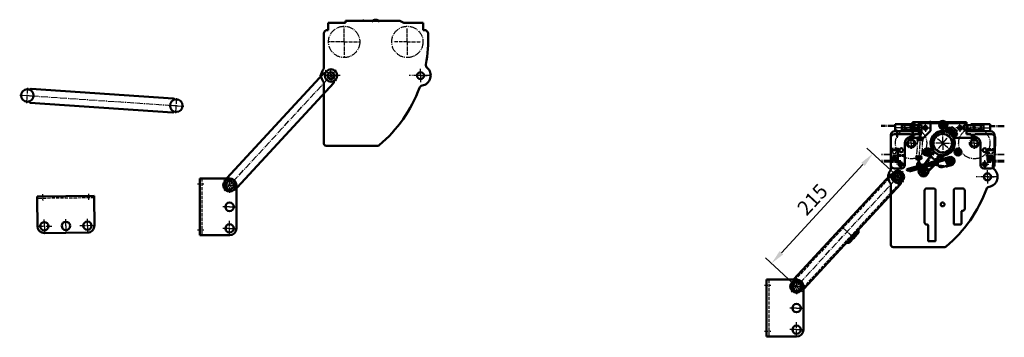
# Model space of a CAD drawing. Units: millimetres. Extents: x -5421 to 4134, y -2936 to 3858.
# Drawn here: x 334 to 1752, y 3401 to 3858 of the extents above; entities that cross this region are included whole.
import ezdxf

# ---------------------------------------------------------------- set-up
doc = ezdxf.new("R2010")
doc.units = ezdxf.units.MM
for name, pattern in [('AM_DIN_F_W050', [6.25, 4.75, -1.5]), ('AM_DIN_G_W050', [13.75, 9.75, -1.5, 1, -1.5]), ('AM_DIN_G_W050x2', [6.875, 4.75, -0.875, 0.375, -0.875])]:
    doc.linetypes.add(name, pattern=pattern)
for name, color, linetype, lineweight in [('Novopoort_Antrieb-AM_0', 7, 'Continuous', 50), ('Novopoort_Antrieb-AM_3', 6, 'AM_DIN_F_W050', 25), ('Novopoort_Antrieb-AM_7', 4, 'AM_DIN_G_W050', 25), ('Novopoort_Konsole-AM_0', 7, 'Continuous', 50), ('Novopoort_Konsole-AM_3', 6, 'AM_DIN_F_W050', 25), ('Novopoort_Konsole-AM_7', 4, 'AM_DIN_G_W050', 25), ('Novopoort_Schubstange-AM_0', 7, 'Continuous', 50), ('Novopoort_Schubstange-AM_3', 6, 'AM_DIN_F_W050', 25), ('Novopoort_Schubstange-AM_5', 3, 'Continuous', 25), ('Novopoort_Schubstange-AM_7', 4, 'AM_DIN_G_W050', 25)]:
    doc.layers.add(name, color=color, linetype=linetype, lineweight=lineweight)
doc.styles.get("Standard").update_dxf_attribs({"font": 'ISOCP.SHX'})
doc.dimstyles.new('ISO-35', dxfattribs={"dimtxt": 3.5, "dimasz": 3.5, "dimexe": 2, "dimexo": 0, "dimgap": 1, "dimtad": 1, "dimdec": 4, "dimtxsty": 'STANDARD', "dimcen": -0.09, "dimclrd": 256, "dimclre": 256, "dimclrt": 2, "dimadec": 4, "dimazin": 2, "dimtfac": 1, "dimtdec": 4, "dimtmove": 0, "dimatfit": 0, "dimfxl": 1, "dimlwd": -1, "dimlwe": -1, "dimarcsym": 0})

# ---------------------------------------------------------------- blocks, each defined once
blk = doc.blocks.new('AntrKonsole')
at = {"layer": 'Novopoort_Konsole-AM_0'}
for p, q in [((-154, 1942.4), (-154, 2024.4)), ((-154, 2024.4), (-151, 2024.4)), ((-151, 2024.4), (-111, 2024.4)), ((-101, 1952.4), (-101, 2014.4)), ((-154, 1942.4), (-151, 1942.4)), ((-154, 1942.4), (-151, 1942.4)), ((-151, 1942.4), (-111, 1942.4))]:
    blk.add_line(p, q, dxfattribs=at)
for centre in [(-111, 2014.4), (-111, 1983.4), (-111, 1952.4)]:
    blk.add_circle(centre, 6, dxfattribs=at)
for centre, start, end in [((-111, 2014.4), 0, 90), ((-111, 1952.4), 270, 0)]:
    blk.add_arc(centre, 10, start, end, dxfattribs=at)
at = {"layer": 'Novopoort_Konsole-AM_3'}
blk.add_line((-151, 2024.4), (-151, 1942.4), dxfattribs=at)
at = {"layer": 'Novopoort_Konsole-AM_7', "linetype": 'AM_DIN_G_W050x2'}
for p, q in [((-157, 2016.4), (-148, 2016.4)), ((-157, 1950.4), (-148, 1950.4))]:
    blk.add_line(p, q, dxfattribs=at)
at = {"layer": 'Novopoort_Konsole-AM_7'}
for p, q in [((-111, 2014.4), (-122, 2014.4)), ((-111, 2025.4), (-111, 2003.4)), ((-111, 2014.4), (-100, 2014.4)), ((-111, 1983.4), (-122, 1983.4)), ((-111, 1983.4), (-100, 1983.4)), ((-111, 1941.4), (-111, 1963.4)), ((-111, 1952.4), (-122, 1952.4)), ((-111, 1952.4), (-100, 1952.4))]:
    blk.add_line(p, q, dxfattribs=at)
blk = doc.blocks.new('Schubstange')
at = {"layer": 'Novopoort_Schubstange-AM_0'}
for p, q in [((269.6, 458.3), (124.6, 313.4)), ((272.3, 459.1), (269.6, 458.3)), ((269.6, 458.3), (271.4, 456.6)), ((138.8, 299.2), (283.7, 444.2)), ((282, 446), (283.7, 444.2)), ((283.7, 444.2), (284.5, 446.9)), ((218.3, 378.8), (204.2, 364.6)), ((206.3, 362.5), (220.5, 376.7)), ((209.1, 369.5), (211.2, 367.4)), ((213.5, 373.9), (215.6, 371.8)), ((220.5, 376.7), (218.3, 378.8)), ((220.5, 376.7), (220.5, 380.9)), ((206.3, 362.5), (202.1, 362.5)), ((206.3, 362.5), (204.2, 364.6)), ((123.9, 310.7), (124.6, 313.4)), ((124.6, 313.4), (126.4, 311.6)), ((138.8, 299.2), (136.1, 298.5)), ((137, 301), (138.8, 299.2))]:
    blk.add_line(p, q, dxfattribs=at)
for centre, radius in [((280.2, 454.8), 9), ((280.2, 454.8), 6), ((128.2, 302.8), 9), ((128.2, 302.8), 6)]:
    blk.add_circle(centre, radius, dxfattribs=at)
at = {"layer": 'Novopoort_Schubstange-AM_3'}
for p, q in [((271, 456.9), (126.1, 312)), ((282.3, 445.6), (137.4, 300.7))]:
    blk.add_line(p, q, dxfattribs=at)
for centre in [(280.2, 454.8), (128.2, 302.8)]:
    blk.add_circle(centre, 7, dxfattribs=at)
at = {"layer": 'Novopoort_Schubstange-AM_7'}
for p, q in [((288, 447), (272.4, 462.6)), ((273.1, 447.7), (288, 462.6)), ((196.3, 386.7), (215.3, 367.7)), ((120.4, 295), (136, 310.6)), ((136, 295), (120.4, 310.6))]:
    blk.add_line(p, q, dxfattribs=at)
blk = doc.blocks.new('Schubstange1')
at = {"layer": 'Novopoort_Schubstange-AM_0'}
blk.add_blockref('Schubstange', (0, 0), dxfattribs=at)
blk = doc.blocks.new('*D6')
at = {"layer": 'Defpoints', "color": 0}
for p in [(1606.6, 3624.3), (1416.6, 3507.1), (1460.7, 3466.3)]:
    blk.add_point(p, dxfattribs=at)
at = {"layer": 'Novopoort_Schubstange-AM_5'}
for p, q in [((1606.6, 3624.3), (1553.7, 3673.1)), ((1548.3, 3649.5), (1430.9, 3522.5)), ((1460.7, 3466.3), (1407.8, 3515.2))]:
    blk.add_line(p, q, dxfattribs=at)
for points in [[(1545.7, 3651.9), (1550.9, 3647.2), (1562.5, 3665)], [(1428.3, 3524.9), (1433.5, 3520.1), (1416.6, 3507.1)]]:
    blk.add_solid(points, dxfattribs=at)
at = {"layer": 'Novopoort_Schubstange-AM_5', "color": 2, "insert": (1477.5, 3597.2), "char_height": 21, "attachment_point": 5, "rotation": 47.259}
blk.add_mtext('215', dxfattribs=at)

msp = doc.modelspace()

# ---------------------------------------------------------------- linework, layer by layer
at = {"layer": 'Novopoort_Antrieb-AM_0'}
for p, q in [((829.00363, 3856.19893), (803.26243, 3856.19893)), ((803.26243, 3856.19893), (803.33257, 3853.19893)), ((812.26243, 3856.19893), (881.26514, 3856.19893)), ((887.46514, 3853.19893), (881.26514, 3856.19893)), ((777.26243, 3842.89893), (778.26243, 3842.89893)), ((778.26243, 3842.89893), (778.26243, 3853.19893)), ((803.33257, 3853.19893), (778.26243, 3853.19893)), ((887.46514, 3853.19893), (915.26514, 3853.19893)), ((915.26514, 3842.89893), (915.26514, 3853.19893)), ((915.26514, 3842.89893), (917.07787, 3842.89893)), ((772.26243, 3815.72045), (772.26243, 3837.89893)), ((772.26379, 3789.06083), (772.26379, 3833.89893)), ((772.26243, 3794.4319), (772.26243, 3800.75969)), ((772.26379, 3679.39893), (772.26379, 3765.73702)), ((1622.33597, 3707.48502), (1594.53597, 3707.48502)), ((1594.53597, 3697.18502), (1594.53597, 3707.48502)), ((1608.03597, 3706.33502), (1604.03597, 3706.33502)), ((1604.03597, 3698.33502), (1604.03597, 3706.33502)), ((1608.03597, 3698.33502), (1608.03597, 3706.33502)), ((1632.41522, 3705.83502), (1608.03597, 3705.83502)), ((1619.53597, 3697.18502), (1619.53597, 3710.48502)), ((1645.27717, 3710.48502), (1619.53597, 3710.48502)), ((1622.33597, 3705.83502), (1622.33597, 3707.48502)), ((1622.53597, 3697.18502), (1622.53597, 3710.48502)), ((1627.11192, 3699.53345), (1627.11192, 3705.02179)), ((1628.53597, 3710.48502), (1697.53868, 3710.48502)), ((1628.53597, 3697.18502), (1628.53597, 3710.48502)), ((1628.53597, 3705.83502), (1628.53597, 3710.48502)), ((1628.53733, 3693.18502), (1628.53733, 3703.98502)), ((1632.41522, 3698.83502), (1632.41522, 3705.83502)), ((1657.46525, 3708.98502), (1633.53733, 3708.98502)), ((1645.27717, 3698.0271), (1645.27717, 3710.48502)), ((1660.53733, 3707.02839), (1663.03733, 3708.47177)), ((1660.53733, 3704.14164), (1660.53733, 3707.02839)), ((1663.03733, 3702.69827), (1660.53733, 3704.14164)), ((1663.03733, 3708.47177), (1665.53733, 3707.02839)), ((1665.53733, 3704.14164), (1663.03733, 3702.69827)), ((1665.53733, 3707.02839), (1665.53733, 3704.14164)), ((1667.26576, 3697.3367), (1672.12939, 3703.13295)), ((1667.77473, 3698.95449), (1670.86433, 3710.48502)), ((1692.53733, 3708.98502), (1668.6094, 3708.98502)), ((1681.58513, 3689.977), (1669.55824, 3700.06877)), ((1670.45589, 3696.70473), (1676.24098, 3703.59913)), ((1684.15629, 3693.04118), (1672.12939, 3703.13295)), ((1683.90142, 3697.17126), (1676.24098, 3703.59913)), ((1693.65944, 3705.83502), (1718.03868, 3705.83502)), ((1693.65944, 3698.83502), (1693.65944, 3705.83502)), ((1697.53733, 3693.18502), (1697.53733, 3703.98502)), ((1697.53868, 3705.83502), (1697.53868, 3710.48502)), ((1698.96274, 3699.53345), (1698.96274, 3705.02179)), ((1703.73868, 3707.48502), (1731.53868, 3707.48502)), ((1703.73868, 3705.83502), (1703.73868, 3707.48502)), ((1718.03868, 3698.33502), (1718.03868, 3706.33502)), ((1718.03868, 3706.33502), (1722.03868, 3706.33502)), ((1722.03868, 3698.33502), (1722.03868, 3706.33502)), ((1731.53868, 3697.18502), (1731.53868, 3707.48502)), ((1588.53597, 3670.00654), (1588.53597, 3692.18502)), ((1588.53733, 3643.34692), (1588.53733, 3688.18502)), ((1597.33597, 3698.18502), (1593.53597, 3698.18502)), ((1593.53597, 3698.18502), (1593.53597, 3697.18502)), ((1628.53597, 3697.18502), (1593.53597, 3697.18502)), ((1628.53597, 3697.18502), (1593.53597, 3697.18502)), ((1616.53733, 3693.18502), (1593.53733, 3693.18502)), ((1597.33597, 3698.18502), (1597.33597, 3697.18502)), ((1608.03597, 3698.33502), (1604.03597, 3698.33502)), ((1632.41522, 3698.83502), (1608.03597, 3698.83502)), ((1616.53733, 3691.18502), (1616.53733, 3693.18502)), ((1616.53733, 3691.18502), (1622.53733, 3691.18502)), ((1619.53597, 3698.18502), (1619.53597, 3697.18502)), ((1635.27717, 3688.0271), (1621.7738, 3688.0271)), ((1622.33597, 3697.18502), (1622.33597, 3698.83502)), ((1622.53597, 3698.18502), (1622.53597, 3697.18502)), ((1628.53733, 3693.18502), (1622.53733, 3693.18502)), ((1622.53733, 3691.18502), (1622.53733, 3693.18502)), ((1634.15708, 3686.87254), (1626.9209, 3686.52961)), ((1634.19495, 3686.07344), (1626.95877, 3685.7305)), ((1626.97181, 3687.33289), (1630.58307, 3686.69826)), ((1630.62255, 3688.6927), (1626.97915, 3688.12203)), ((1630.74634, 3687.90233), (1627.10294, 3687.33167)), ((1628.53597, 3697.18502), (1628.53597, 3698.83502)), ((1634.20132, 3686.87219), (1629.47866, 3687.70378)), ((1630.7154, 3695.1092), (1630.28524, 3688.32282)), ((1634.10011, 3685.27539), (1630.5331, 3685.90349)), ((1631.5138, 3695.05859), (1631.08364, 3688.27221)), ((1635.27717, 3688.0271), (1645.27717, 3698.0271)), ((1651.08024, 3686.35224), (1648.73791, 3688.31768)), ((1670.07287, 3697.02613), (1667.77473, 3698.95449)), ((1670.45589, 3696.70473), (1667.77473, 3698.95449)), ((1678.11633, 3690.27686), (1683.90142, 3697.17126)), ((1680.79749, 3688.0271), (1678.11633, 3690.27686)), ((1680.79749, 3688.0271), (1678.49936, 3689.95546)), ((1679.29265, 3687.24493), (1684.15629, 3693.04118)), ((1680.79749, 3688.0271), (1704.30085, 3688.0271)), ((1693.65944, 3698.83502), (1718.03868, 3698.83502)), ((1703.53733, 3693.18502), (1697.53733, 3693.18502)), ((1697.53868, 3697.18502), (1697.53868, 3698.83502)), ((1697.53868, 3697.18502), (1732.53868, 3697.18502)), ((1703.53733, 3691.18502), (1703.53733, 3693.18502)), ((1709.53733, 3691.18502), (1703.53733, 3691.18502)), ((1703.73868, 3697.18502), (1703.73868, 3698.83502)), ((1709.53733, 3691.18502), (1709.53733, 3693.18502)), ((1733.48509, 3693.18502), (1709.53733, 3693.18502)), ((1718.03868, 3698.33502), (1722.03868, 3698.33502)), ((1737.53868, 3648.71799), (1737.53868, 3692.18502)), ((775.26379, 3676.39893), (849.98594, 3676.39893)), ((1608.53597, 3648.71799), (1608.53597, 3680.08502)), ((1634.05587, 3685.27575), (1626.81968, 3684.93281)), ((1634.09374, 3684.47664), (1626.85755, 3684.13371)), ((1626.8706, 3685.73609), (1630.48186, 3685.10147)), ((1717.53868, 3648.71799), (1717.53868, 3680.08502)), ((1598.53597, 3670.00654), (1588.53597, 3670.00654)), ((1598.53597, 3669.90654), (1588.53597, 3669.90654)), ((1598.53597, 3659.29076), (1588.53597, 3659.29076)), ((1598.53597, 3658.4999), (1588.53597, 3658.4999)), ((1598.53597, 3655.04578), (1598.53597, 3670.00654)), ((1598.53597, 3655.14578), (1598.53597, 3669.90654)), ((1672.45359, 3660.06062), (1611.32847, 3642.8567)), ((1625.11802, 3658.08669), (1628.78051, 3658.26026)), ((1632.30391, 3657.63611), (1625.16894, 3658.88997)), ((1625.21924, 3659.68348), (1628.88172, 3659.85705)), ((1628.79044, 3657.04521), (1625.24826, 3658.07134)), ((1632.40513, 3659.2329), (1625.27015, 3660.48676)), ((1632.44238, 3658.42403), (1625.3074, 3659.67789)), ((1632.54359, 3660.02083), (1625.40862, 3661.27469)), ((1632.34784, 3657.63087), (1627.55798, 3657.40224)), ((1632.44905, 3659.22767), (1628.83129, 3659.05498)), ((1649.60117, 3667.64237), (1634.18486, 3646.24183)), ((1638.45368, 3668.77839), (1640.95368, 3670.22177)), ((1638.45368, 3665.89164), (1638.45368, 3668.77839)), ((1640.95368, 3664.44827), (1638.45368, 3665.89164)), ((1665.96079, 3663.44182), (1638.9044, 3635.79728)), ((1640.95368, 3670.22177), (1643.45368, 3668.77839)), ((1643.45368, 3665.89164), (1640.95368, 3664.44827)), ((1643.45368, 3668.77839), (1643.45368, 3665.89164)), ((1653.01464, 3655.0323), (1645.2255, 3661.56817)), ((1654.02284, 3656.98541), (1654.79307, 3657.90333)), ((1658.46991, 3659.5066), (1662.10929, 3659.5066)), ((1658.62329, 3659.68939), (1662.2882, 3659.68939)), ((1672.72451, 3659.09802), (1659.49353, 3655.3741)), ((1673.62799, 3667.43243), (1671.28566, 3669.39788)), ((1682.62098, 3668.77839), (1685.12098, 3670.22177)), ((1682.62098, 3665.89164), (1682.62098, 3668.77839)), ((1685.12098, 3664.44827), (1682.62098, 3665.89164)), ((1685.12098, 3670.22177), (1687.62098, 3668.77839)), ((1687.62098, 3665.89164), (1685.12098, 3664.44827)), ((1687.62098, 3668.77839), (1687.62098, 3665.89164)), ((1727.53868, 3669.90654), (1737.53868, 3669.90654)), ((1727.53868, 3655.14578), (1727.53868, 3669.90654)), ((1727.53868, 3659.29076), (1737.53868, 3659.29076)), ((1727.53868, 3658.4999), (1737.53868, 3658.4999)), ((1598.53597, 3655.14578), (1588.53597, 3655.14578)), ((1598.53597, 3655.04578), (1588.53597, 3655.04578)), ((1588.53597, 3648.71799), (1588.53597, 3655.04578)), ((1593.53597, 3643.71799), (1603.53597, 3643.71799)), ((1665.43011, 3655.4867), (1612.00582, 3640.45021)), ((1648.56148, 3648.86901), (1615.38129, 3639.53031)), ((1619.70662, 3642.61763), (1619.0293, 3645.02413)), ((1628.56784, 3656.2768), (1625.02566, 3657.30293)), ((1626.18824, 3649.11675), (1626.7301, 3647.19155)), ((1627.84978, 3649.89993), (1628.27994, 3656.68631)), ((1628.64818, 3649.84932), (1629.07834, 3656.6357)), ((1631.00124, 3650.47139), (1631.5431, 3648.54619)), ((1637.17076, 3641.47983), (1634.59462, 3643.64146)), ((1667.94486, 3646.74879), (1650.57524, 3649.01238)), ((1652.85306, 3653.77147), (1652.85306, 3650.04916)), ((1675.43379, 3649.47202), (1662.20281, 3645.7481)), ((1668.30355, 3652.65945), (1667.89716, 3654.10335)), ((1675.70472, 3648.50942), (1669.95863, 3646.89216)), ((1670.99533, 3656.0142), (1675.80833, 3657.36884)), ((1672.34997, 3651.2012), (1670.99533, 3656.0142)), ((1671.17117, 3655.20489), (1672.07787, 3651.98342)), ((1674.99902, 3657.193), (1671.77755, 3656.2863)), ((1677.16297, 3652.55584), (1672.34997, 3651.2012)), ((1676.38075, 3652.28374), (1673.15928, 3651.37704)), ((1675.80833, 3657.36884), (1677.16297, 3652.55584)), ((1676.08043, 3656.58662), (1676.98713, 3653.36515)), ((1732.53868, 3643.71799), (1722.53868, 3643.71799)), ((1727.53868, 3655.14578), (1737.53868, 3655.14578)), ((1612.00582, 3640.45021), (1611.3285, 3642.85671)), ((1615.38129, 3639.53031), (1614.89362, 3641.26299)), ((1615.86259, 3639.66577), (1615.37492, 3641.39845)), ((1616.82519, 3639.9367), (1616.33752, 3641.66938)), ((1617.30649, 3640.07217), (1616.81882, 3641.80485)), ((1630.86176, 3640.13454), (1630.22338, 3638.77715)), ((1631.71791, 3638.08025), (1630.22338, 3638.77715)), ((1632.73831, 3639.25949), (1630.86176, 3640.13454)), ((1632.56218, 3637.33793), (1632.81427, 3636.94001)), ((1632.73831, 3639.25949), (1633.50436, 3638.6167)), ((1632.88145, 3636.36803), (1633.27425, 3636.83614)), ((1634.69067, 3642.19019), (1635.75412, 3641.29786)), ((1588.53733, 3533.68502), (1588.53733, 3620.02311)), ((1649.92812, 3615.00421), (1639.92812, 3615.00421)), ((1691.91199, 3615.00421), (1681.91199, 3615.00421)), ((1636.92812, 3612.00421), (1636.92812, 3566.07779)), ((1652.92812, 3539.89454), (1652.92812, 3612.00421)), ((1678.91199, 3612.00421), (1678.91199, 3564.07779)), ((1694.91199, 3585.82097), (1694.91199, 3612.00421)), ((1689.91199, 3564.07779), (1689.91199, 3581.82097)), ((1690.91199, 3582.82097), (1691.91199, 3582.82097)), ((1639.92812, 3563.07779), (1640.92812, 3563.07779)), ((1641.92812, 3562.07779), (1641.92812, 3539.89454)), ((1679.91199, 3563.07779), (1688.91199, 3563.07779)), ((1591.53733, 3530.68502), (1666.25948, 3530.68502)), ((1642.92812, 3538.89454), (1651.92812, 3538.89454))]:
    msp.add_line(p, q, dxfattribs=at)
for centre, radius in [((782.26379, 3777.39893), 5), ((911.26514, 3777.4319), 5), ((1638.13733, 3702.28502), 2.75), ((1638.12856, 3702.33502), 1.35), ((1663.03733, 3705.58502), 5), ((1663.03733, 3705.48502), 3.1), ((1687.93733, 3702.28502), 2.75), ((1626.93983, 3686.13005), 0.4), ((1626.93983, 3686.13005), 0.4), ((1627.04105, 3687.72685), 0.4), ((1630.68444, 3688.29752), 0.4), ((1631.1146, 3695.0839), 0.4), ((1634.17602, 3686.47299), 0.4), ((1663.03733, 3680.08502), 17.5), ((1663.03733, 3680.08502), 13.5), ((1603.53733, 3670.08502), 2.75), ((1617.53733, 3680.08502), 5.1), ((1617.53733, 3680.08502), 5), ((1626.83862, 3684.53326), 0.4), ((1634.0748, 3684.87619), 0.4), ((1640.95368, 3667.33502), 5), ((1685.12098, 3667.33502), 5), ((1708.53733, 3680.08502), 5.1), ((1708.53733, 3680.08502), 5), ((1723.53733, 3670.08502), 2.75), ((1625.13696, 3657.68714), 0.4), ((1625.23817, 3659.28393), 0.4), ((1625.23817, 3659.28393), 0.4), ((1625.33939, 3660.88073), 0.4), ((1632.37314, 3658.03007), 0.4), ((1632.47436, 3659.62687), 0.4), ((1641.03733, 3667.38502), 3.1), ((1674.07915, 3654.28502), 5), ((1685.03733, 3667.38502), 3.1), ((1602.53733, 3649.68502), 2.75), ((1602.53597, 3649.71799), 1.35), ((1628.59474, 3649.79407), 1), ((1628.24898, 3649.87463), 0.4), ((1628.67914, 3656.66101), 0.4), ((1635.42009, 3639.29282), 7), ((1674.03733, 3654.28502), 3.05), ((1723.53733, 3649.68502), 2.75), ((1598.53733, 3631.68502), 5.1), ((1598.53597, 3631.71799), 5), ((1727.53733, 3631.68502), 5.1), ((1727.53868, 3631.71799), 5), ((1662.92006, 3592.00421), 2.75)]:
    msp.add_circle(centre, radius, dxfattribs=at)
for centre, radius, start, end in [((846.76379, 3851.19893), 6.58012, 32.13425, 147.865747), ((777.26243, 3837.89893), 5, 90, 180), ((917.07787, 3837.89893), 5, 2.50216989, 90), ((722.26379, 3829.38577), 200, 349.61149, 2.50216989), ((782.26379, 3777.39893), 14, 142.13635, 217.86365), ((767.26379, 3789.06083), 5, 322.13635, 0), ((911.26379, 3777.39893), 14.63123, 279.32034, 49.92048), ((923.90336, 3792.4198), 5, 169.61149, 229.92048), ((767.26379, 3765.73702), 5, 0, 37.86365), ((722.26379, 3829.38577), 200, 310.41624, 339.62933), ((914.44315, 3758.02686), 5, 99.320339, 159.629328), ((1633.53733, 3703.98502), 5, 90, 180), ((1663.03733, 3705.48502), 6.58012, 32.13425, 147.865747), ((1692.53733, 3703.98502), 5, 0, 90), ((1593.53597, 3692.18502), 5, 90, 180), ((1593.53733, 3688.18502), 5, 90, 180), ((1617.53733, 3680.08502), 9.00135, 61.92361, 180), ((1663.03733, 3680.08502), 17.5, 66.08976, 221.3135), ((1663.03733, 3680.08502), 16.5, 83.00668, 215.41323), ((1665.35065, 3698.94367), 2.5, 263.00668, 320), ((1663.03733, 3680.08502), 17.5, 277.23958, 33.91024), ((1681.20777, 3685.63796), 2.5, 140, 196.99332), ((1708.53733, 3680.08502), 9.00135, 0, 118.07639), ((1732.53868, 3692.18502), 5, 0, 90), ((1733.48509, 3688.18502), 5, 1.32619, 90), ((1538.53733, 3683.67186), 200, 349.61149, 1.32619), ((775.26379, 3679.39893), 3, 180, 270), ((849.98594, 3679.39893), 3, 270, 310.41624), ((1663.03733, 3680.08502), 16.5, 284.29128, 16.99332), ((1647.55244, 3669.0751), 2.5, 325.03382, 35.41323), ((1658.46991, 3654.5066), 5, 90, 140), ((1658.62329, 3654.68939), 5, 90, 140), ((1667.72751, 3661.67301), 2.5, 104.291285, 134.966178), ((1674.07915, 3654.28502), 6, 195.71948, 105.71948), ((1583.53733, 3643.34692), 5, 322.13635, 0), ((1593.53597, 3648.71799), 5, 180, 270), ((1603.53597, 3648.71799), 5, 270, 0), ((1628.59474, 3649.79407), 2.5, 15.71948, 195.71948), ((1636.61903, 3644.48833), 3, 144.23214, 230), ((1635.8802, 3645.17355), 2, 144.23214, 230), ((1649.91611, 3644.05601), 5, 82.424917, 105.71948), ((1657.85306, 3653.77147), 5, 140, 180), ((1660.84817, 3650.5611), 5, 105.71948, 285.71948), ((1665.97196, 3653.5615), 2, 15.71948, 105.71948), ((1668.60399, 3651.70516), 5, 262.42492, 285.71948), ((1674.07915, 3654.28502), 3.05, 138.99252, 162.44644), ((1674.07915, 3654.28502), 3.05, 228.99252, 252.44644), ((1674.07915, 3654.28502), 3.05, 48.992523, 72.446437), ((1674.07915, 3654.28502), 3.05, 318.99252, 342.44644), ((1722.53868, 3648.71799), 5, 180, 270), ((1732.53868, 3648.71799), 5, 270, 0), ((1740.1769, 3646.70589), 5, 169.61149, 229.92048), ((1598.53733, 3631.68502), 14, 142.13635, 217.86365), ((1630.87267, 3636.26763), 2, 32.35422, 65), ((1633.6475, 3635.72524), 1, 140, 244.47751), ((1632.43516, 3636.61401), 0.5, 320, 40.69249), ((1635.37096, 3639.3349), 5, 244.47751, 314.96618), ((1633.65727, 3636.51475), 0.5, 58.71474, 140), ((1635.37096, 3639.3349), 2, 201.04498, 78.95502), ((1635.37096, 3639.3349), 2.8, 238.71474, 320), ((1635.37096, 3639.3349), 2.8, 320, 50), ((1727.53733, 3631.68502), 14.63123, 279.32034, 49.92048), ((1583.53733, 3620.02311), 5, 0, 37.86365), ((1639.92812, 3612.00421), 3, 90, 180), ((1649.92812, 3612.00421), 3, 0, 90), ((1681.91199, 3612.00421), 3, 90, 180), ((1691.91199, 3612.00421), 3, 0, 90), ((1730.71669, 3612.31295), 5, 99.320339, 159.629328), ((1538.53733, 3683.67186), 200, 310.41624, 339.62933), ((1690.91199, 3581.82097), 1, 90, 180), ((1691.91199, 3585.82097), 3, 270, 0), ((1639.92812, 3566.07779), 3, 180, 270), ((1640.92812, 3562.07779), 1, 0, 90), ((1679.91199, 3564.07779), 1, 180, 270), ((1688.91199, 3564.07779), 1, 270, 0), ((1591.53733, 3533.68502), 3, 180, 270), ((1642.92812, 3539.89454), 1, 180, 270), ((1651.92812, 3539.89454), 1, 270, 0), ((1666.25948, 3533.68502), 3, 270, 310.41624)]:
    msp.add_arc(centre, radius, start, end, dxfattribs=at)
for p in [(829.00363, 3856.19893), (1645.27717, 3710.48502), (1631.0893, 3694.6847), (1663.03733, 3680.08502), (1663.03733, 3680.08502), (1663.03733, 3680.08502), (1674.07915, 3654.28502)]:
    msp.add_point(p, dxfattribs=at)
at = {"layer": 'Novopoort_Antrieb-AM_3'}
for p, q in [((1608.03597, 3705.83502), (1604.03597, 3705.83502)), ((1616.03597, 3700.38502), (1616.03597, 3704.28502)), ((1619.03597, 3704.28502), (1616.03597, 3704.28502)), ((1619.03597, 3700.38502), (1616.03597, 3700.38502)), ((1619.03597, 3700.38502), (1619.03597, 3704.28502)), ((1622.33597, 3698.83502), (1622.33597, 3705.83502)), ((1633.57915, 3695.68502), (1633.57915, 3710.48502)), ((1669.36412, 3696.72598), (1673.66148, 3701.84737)), ((1703.73868, 3698.83502), (1703.73868, 3705.83502)), ((1707.03868, 3704.28502), (1710.03868, 3704.28502)), ((1707.03868, 3700.38502), (1707.03868, 3704.28502)), ((1707.03868, 3700.38502), (1710.03868, 3700.38502)), ((1710.03868, 3700.38502), (1710.03868, 3704.28502)), ((1718.03868, 3705.83502), (1722.03868, 3705.83502)), ((1631.07915, 3693.18502), (1588.63699, 3693.18502)), ((1594.33597, 3698.18502), (1594.33597, 3697.18502)), ((1596.48597, 3697.18502), (1596.48597, 3689.18502)), ((1596.48597, 3689.18502), (1597.33597, 3688.69427)), ((1598.18597, 3689.18502), (1596.48597, 3689.18502)), ((1598.18597, 3689.18502), (1597.33597, 3688.69427)), ((1598.18597, 3697.18502), (1598.18597, 3689.18502)), ((1608.03597, 3698.83502), (1604.03597, 3698.83502)), ((1618.68597, 3697.18502), (1618.68597, 3693.18502)), ((1620.38597, 3697.18502), (1620.38597, 3693.18502)), ((1648.20348, 3687.31046), (1650.90055, 3685.99675)), ((1653.34578, 3693.43882), (1655.10788, 3691.01085)), ((1673.44636, 3694.04575), (1677.37679, 3698.72985)), ((1674.97845, 3692.76017), (1678.90888, 3697.44428)), ((1678.32684, 3689.20537), (1682.6242, 3694.32676)), ((1697.53868, 3693.18502), (1697.53868, 3697.18502)), ((1697.53868, 3693.18502), (1737.43766, 3693.18502)), ((1718.03868, 3698.83502), (1722.03868, 3698.83502)), ((1598.53597, 3672.50654), (1588.53597, 3672.50654)), ((1598.53597, 3672.40654), (1588.53597, 3672.40654)), ((1598.53597, 3669.90654), (1598.53597, 3672.40654)), ((1677.87117, 3672.85957), (1675.17411, 3674.17329)), ((1727.53868, 3669.90654), (1727.53868, 3672.40654)), ((1727.53868, 3672.40654), (1737.53868, 3672.40654)), ((1591.53597, 3667.02616), (1588.53597, 3667.02616)), ((1591.53597, 3658.02616), (1588.53597, 3658.02616)), ((1591.53597, 3658.02616), (1591.53597, 3667.02616)), ((1595.53597, 3664.77616), (1591.53597, 3664.77616)), ((1595.53597, 3660.27616), (1591.53597, 3660.27616)), ((1595.53597, 3658.02616), (1595.53597, 3667.02616)), ((1598.53597, 3667.02616), (1595.53597, 3667.02616)), ((1598.53597, 3658.02616), (1595.53597, 3658.02616)), ((1598.53597, 3663.62616), (1608.53597, 3663.62616)), ((1598.53597, 3661.42616), (1608.53597, 3661.42616)), ((1651.4932, 3666.84713), (1636.15162, 3645.55034)), ((1661.75142, 3662.00028), (1640.78367, 3640.57674)), ((1658.33683, 3661.348), (1661.11301, 3661.348)), ((1672.72887, 3666.73122), (1670.96677, 3669.15918)), ((1727.53868, 3667.02616), (1730.53868, 3667.02616)), ((1727.53868, 3658.02616), (1730.53868, 3658.02616)), ((1730.53868, 3658.02616), (1730.53868, 3667.02616)), ((1730.53868, 3664.77616), (1734.53868, 3664.77616)), ((1730.53868, 3660.27616), (1734.53868, 3660.27616)), ((1734.53868, 3667.02616), (1737.53868, 3667.02616)), ((1734.53868, 3658.02616), (1734.53868, 3667.02616)), ((1734.53868, 3658.02616), (1737.53868, 3658.02616)), ((1598.53597, 3652.64578), (1588.53597, 3652.64578)), ((1598.53597, 3652.54578), (1588.53597, 3652.54578)), ((1598.53597, 3655.14578), (1598.53597, 3652.64578)), ((1627.54413, 3642.95359), (1627.05646, 3644.68627)), ((1627.9565, 3643.06965), (1627.46883, 3644.80233)), ((1638.45634, 3643.01192), (1636.23593, 3644.87506)), ((1641.7018, 3646.93833), (1641.21413, 3648.67101)), ((1651.33683, 3654.348), (1651.33683, 3651.3593)), ((1727.53868, 3655.14578), (1727.53868, 3652.64578)), ((1727.53868, 3652.64578), (1737.53868, 3652.64578))]:
    msp.add_line(p, q, dxfattribs=at)
for centre, radius in [((1687.94609, 3702.33502), 1.35), ((1631.07915, 3695.68502), 1), ((1723.53868, 3649.71799), 1.35)]:
    msp.add_circle(centre, radius, dxfattribs=at)
for centre, radius, start, end in [((1631.07915, 3695.68502), 2.5, 270, 0), ((1670.13017, 3696.08319), 1, 140, 246.08976), ((1663.03733, 3680.08502), 16.5, 56.56243, 66.08976), ((1672.68032, 3694.68854), 1, 236.56243, 320), ((1675.7445, 3692.11739), 1, 140, 223.43757), ((1663.03733, 3680.08502), 16.5, 33.91024, 43.43757), ((1677.5608, 3689.84816), 1, 213.91024, 320), ((1598.53597, 3670.00654), 2.5, 270, 90), ((1598.53597, 3655.04578), 2.5, 270, 90), ((1658.33683, 3654.348), 7, 90, 180), ((1652.3046, 3666.26263), 1, 52.17158, 144.23214), ((1663.03733, 3680.08502), 16.5, 232.17158, 263.43567), ((1661.03675, 3662.69975), 1, 315.61603, 83.435675), ((1636.55732, 3645.25808), 0.5, 144.23214, 230), ((1635.37096, 3639.3349), 4.8, 17.47539, 50), ((1640.42634, 3640.92647), 0.5, 197.47539, 315.61603)]:
    msp.add_arc(centre, radius, start, end, dxfattribs=at)
at = {"layer": 'Novopoort_Antrieb-AM_7'}
for p, q in [((782.26379, 3777.39893), (782.26379, 3788.39893)), ((911.26514, 3777.4319), (911.26514, 3788.4319)), ((795.53949, 3777.39893), (765.92303, 3777.39893)), ((782.26379, 3777.39893), (793.26379, 3777.39893)), ((782.26379, 3777.39893), (782.26379, 3766.39893)), ((924.54085, 3777.4319), (894.92439, 3777.4319)), ((911.26514, 3777.4319), (900.26514, 3777.4319)), ((911.26514, 3777.4319), (922.26514, 3777.4319)), ((911.26514, 3777.4319), (911.26514, 3777.4319)), ((911.26514, 3777.4319), (911.26514, 3777.4319)), ((911.26514, 3777.4319), (911.26514, 3766.4319)), ((1594.53598, 3705.38502), (1574.49722, 3705.38502)), ((1594.53598, 3704.08502), (1574.49722, 3704.08502)), ((1633.70343, 3702.33502), (1593.12296, 3702.33502)), ((1617.53597, 3699.88502), (1617.53597, 3704.78502)), ((1638.12856, 3702.33502), (1632.12856, 3702.33502)), ((1638.12856, 3702.33502), (1635.77856, 3702.33502)), ((1638.12856, 3702.33502), (1638.12856, 3708.33502)), ((1638.12856, 3702.33502), (1638.12856, 3704.68502)), ((1638.12856, 3702.33502), (1638.12856, 3702.33502)), ((1638.12856, 3702.33502), (1638.12856, 3702.33502)), ((1638.12856, 3702.33502), (1638.12856, 3699.98502)), ((1638.12856, 3702.33502), (1640.47856, 3702.33502)), ((1638.12856, 3702.33502), (1638.12856, 3702.33502)), ((1638.12856, 3702.33502), (1638.12856, 3702.33502)), ((1638.12856, 3702.33502), (1638.12856, 3696.33502)), ((1638.12856, 3702.33502), (1644.12856, 3702.33502)), ((1638.12856, 3702.33502), (1638.12856, 3702.33502)), ((1638.12856, 3702.33502), (1638.12856, 3702.33502)), ((1663.03733, 3705.58502), (1657.03733, 3705.58502)), ((1663.03733, 3705.58502), (1663.03733, 3711.58502)), ((1663.03733, 3705.58502), (1669.03733, 3705.58502)), ((1663.03733, 3705.58502), (1663.03733, 3699.58502)), ((1663.03733, 3705.58502), (1663.03733, 3705.58502)), ((1663.03733, 3705.58502), (1663.03733, 3705.58502)), ((1683.74249, 3690.77758), (1669.75312, 3702.51605)), ((1687.94609, 3702.33502), (1681.94609, 3702.33502)), ((1687.94609, 3702.33502), (1687.94609, 3708.33502)), ((1687.94609, 3702.33502), (1693.94609, 3702.33502)), ((1687.94609, 3702.33502), (1687.94609, 3696.33502)), ((1687.94609, 3702.33502), (1687.94609, 3702.33502)), ((1687.94609, 3702.33502), (1687.94609, 3702.33502)), ((1692.37123, 3702.33502), (1732.9517, 3702.33502)), ((1708.53868, 3699.88502), (1708.53868, 3704.78502)), ((1751.76739, 3705.00702), (1731.09509, 3705.00702)), ((1751.76739, 3703.70702), (1731.09509, 3703.70702)), ((1597.33597, 3697.18502), (1597.33597, 3688.04314)), ((1617.53733, 3680.08502), (1617.53733, 3688.08502)), ((1619.53597, 3697.18502), (1619.53597, 3693.18502)), ((1627.04105, 3687.72685), (1625.13696, 3657.68714)), ((1631.14975, 3695.6384), (1628.02125, 3646.28184)), ((1631.07915, 3695.68502), (1628.07915, 3695.68502)), ((1631.07915, 3695.68502), (1631.07915, 3698.68502)), ((1631.07915, 3695.68502), (1631.07915, 3692.68502)), ((1631.07915, 3695.68502), (1634.07915, 3695.68502)), ((1631.07915, 3695.68502), (1631.07915, 3695.68502)), ((1631.07915, 3695.68502), (1631.07915, 3695.68502)), ((1634.17602, 3686.47299), (1632.37314, 3658.03007)), ((1663.03733, 3680.08502), (1650.01457, 3691.01241)), ((1663.03733, 3680.08502), (1678.89104, 3698.97873)), ((1663.03733, 3680.08502), (1663.03733, 3698.58502)), ((1663.03733, 3680.08502), (1663.03733, 3698.58502)), ((1708.53733, 3680.08502), (1708.53733, 3688.08502)), ((1617.53733, 3680.08502), (1609.53733, 3680.08502)), ((1617.53733, 3680.08502), (1617.53733, 3672.08502)), ((1617.53733, 3680.08502), (1625.53733, 3680.08502)), ((1617.53733, 3680.08502), (1617.53733, 3680.08502)), ((1617.53733, 3680.08502), (1617.53733, 3680.08502)), ((1640.95368, 3667.33502), (1640.95368, 3673.33502)), ((1663.03733, 3680.08502), (1644.53733, 3680.08502)), ((1663.03733, 3680.08502), (1644.53733, 3680.08502)), ((1663.03733, 3680.08502), (1653.76559, 3669.03539)), ((1663.03733, 3680.08502), (1663.03733, 3661.58502)), ((1663.03733, 3680.08502), (1663.03733, 3661.58502)), ((1663.03733, 3680.08502), (1676.06008, 3669.15763)), ((1663.03733, 3680.08502), (1681.53733, 3680.08502)), ((1663.03733, 3680.08502), (1681.53733, 3680.08502)), ((1663.03733, 3680.08502), (1663.03733, 3680.08502)), ((1663.03733, 3680.08502), (1663.03733, 3680.08502)), ((1663.03733, 3680.08502), (1663.03733, 3680.08502)), ((1663.03733, 3680.08502), (1663.03733, 3680.08502)), ((1685.12098, 3667.33502), (1685.12098, 3673.33502)), ((1708.53733, 3680.08502), (1700.53733, 3680.08502)), ((1708.53733, 3680.08502), (1708.53733, 3672.08502)), ((1708.53733, 3680.08502), (1716.53733, 3680.08502)), ((1708.53733, 3680.08502), (1708.53733, 3680.08502)), ((1708.53733, 3680.08502), (1708.53733, 3680.08502)), ((1588.53733, 3663.98502), (1574.49722, 3663.98502)), ((1588.53733, 3663.39257), (1574.49722, 3663.39257)), ((1601.10599, 3662.52616), (1587.57628, 3662.52616)), ((1609.88086, 3662.52616), (1597.2445, 3662.52616)), ((1640.95368, 3667.33502), (1634.95368, 3667.33502)), ((1640.95368, 3667.33502), (1640.95368, 3661.33502)), ((1640.95368, 3667.33502), (1646.95368, 3667.33502)), ((1640.95368, 3667.33502), (1640.95368, 3667.33502)), ((1640.95368, 3667.33502), (1640.95368, 3667.33502)), ((1674.07915, 3654.28502), (1672.31812, 3660.54192)), ((1674.07915, 3654.28502), (1674.07915, 3660.28502)), ((1685.12098, 3667.33502), (1679.12098, 3667.33502)), ((1685.12098, 3667.33502), (1691.12098, 3667.33502)), ((1685.12098, 3667.33502), (1685.12098, 3661.33502)), ((1685.12098, 3667.33502), (1685.12098, 3667.33502)), ((1685.12098, 3667.33502), (1685.12098, 3667.33502)), ((1724.96866, 3662.52616), (1738.49837, 3662.52616)), ((1751.76739, 3663.39257), (1737.53868, 3663.39257)), ((1751.76739, 3663.98502), (1737.56604, 3663.98502)), ((1588.53733, 3655.28502), (1574.49722, 3655.28502)), ((1588.53733, 3653.98502), (1574.49722, 3653.98502)), ((1588.53733, 3652.68502), (1574.49722, 3652.68502)), ((1602.53597, 3649.71799), (1596.53597, 3649.71799)), ((1602.53597, 3649.71799), (1600.18597, 3649.71799)), ((1602.53597, 3649.71799), (1602.53597, 3655.71799)), ((1602.53597, 3649.71799), (1602.53597, 3652.06799)), ((1602.53597, 3649.71799), (1608.53597, 3649.71799)), ((1602.53597, 3649.71799), (1602.53597, 3649.71799)), ((1602.53597, 3649.71799), (1602.53597, 3649.71799)), ((1602.53597, 3649.71799), (1602.53597, 3647.36799)), ((1602.53597, 3649.71799), (1604.88597, 3649.71799)), ((1602.53597, 3649.71799), (1602.53597, 3649.71799)), ((1602.53597, 3649.71799), (1602.53597, 3649.71799)), ((1602.53597, 3649.71799), (1602.53597, 3643.71799)), ((1602.53597, 3649.71799), (1602.53597, 3649.71799)), ((1602.53597, 3649.71799), (1602.53597, 3649.71799)), ((1628.59474, 3649.79407), (1625.70694, 3648.98129)), ((1628.59474, 3649.79407), (1627.78196, 3652.68187)), ((1628.59474, 3649.79407), (1631.48254, 3650.60685)), ((1628.59474, 3649.79407), (1629.56158, 3646.35892)), ((1628.59474, 3649.79407), (1628.59474, 3649.79407)), ((1628.59474, 3649.79407), (1628.59474, 3649.79407)), ((1631.74388, 3635.01232), (1639.52106, 3644.28081)), ((1674.07915, 3654.28502), (1667.82225, 3652.52399)), ((1674.07915, 3654.28502), (1668.07915, 3654.28502)), ((1674.07915, 3654.28502), (1680.33605, 3656.04605)), ((1674.07915, 3654.28502), (1675.84018, 3648.02812)), ((1674.07915, 3654.28502), (1674.07915, 3654.28502)), ((1674.07915, 3654.28502), (1674.07915, 3654.28502)), ((1674.07915, 3654.28502), (1674.07915, 3648.28502)), ((1674.07915, 3654.28502), (1680.07915, 3654.28502)), ((1674.07915, 3654.28502), (1674.07915, 3654.28502)), ((1674.07915, 3654.28502), (1674.07915, 3654.28502)), ((1723.53868, 3649.71799), (1717.53868, 3649.71799)), ((1723.53868, 3649.71799), (1723.53868, 3655.71799)), ((1723.53868, 3649.71799), (1723.53868, 3643.71799)), ((1723.53868, 3649.71799), (1729.53868, 3649.71799)), ((1723.53868, 3649.71799), (1723.53868, 3649.71799)), ((1723.53868, 3649.71799), (1723.53868, 3649.71799)), ((1751.76739, 3655.28502), (1737.53868, 3655.28502)), ((1751.76739, 3653.98502), (1737.53868, 3653.98502)), ((1751.76739, 3652.68502), (1737.53868, 3652.68502)), ((1598.53597, 3631.71799), (1587.53597, 3631.71799)), ((1598.53597, 3631.71799), (1598.53597, 3642.71799)), ((1598.53597, 3631.71799), (1598.53597, 3620.71799)), ((1598.53597, 3631.71799), (1598.53597, 3631.71799)), ((1598.53597, 3631.71799), (1598.53597, 3631.71799)), ((1598.53597, 3631.71799), (1609.53597, 3631.71799)), ((1635.37096, 3639.3349), (1630.71549, 3643.2413)), ((1635.37096, 3639.3349), (1639.68589, 3635.71425)), ((1740.81439, 3631.71799), (1711.19793, 3631.71799)), ((1727.53868, 3631.71799), (1716.53868, 3631.71799)), ((1727.53868, 3631.71799), (1727.53868, 3642.71799)), ((1727.53868, 3631.71799), (1727.53868, 3620.71799)), ((1727.53868, 3631.71799), (1727.53868, 3631.71799)), ((1727.53868, 3631.71799), (1727.53868, 3631.71799)), ((1727.53868, 3631.71799), (1738.53868, 3631.71799))]:
    msp.add_line(p, q, dxfattribs=at)
for centre, radius in [((801.26379, 3825.79893), 22.5), ((892.26379, 3825.79893), 22.5), ((1617.53733, 3680.08502), 22.5), ((1663.03733, 3705.58502), 3.3), ((1708.53733, 3680.08502), 22.5), ((1617.53733, 3680.08502), 7), ((1708.53733, 3680.08502), 7), ((1640.95368, 3667.33502), 6.25), ((1640.95368, 3667.33502), 3.3), ((1685.12098, 3667.33502), 3.3), ((1635.37096, 3639.3349), 7)]:
    msp.add_circle(centre, radius, dxfattribs=at)
at = {"layer": 'Novopoort_Konsole-AM_0'}
for p, q in [((593.34602, 3547.52876), (593.34602, 3629.52876)), ((593.34602, 3629.52876), (596.34602, 3629.52876)), ((596.34602, 3629.52876), (636.34602, 3629.52876)), ((646.34602, 3557.52876), (646.34602, 3619.52876)), ((359.17868, 3603.56161), (441.1734, 3604.49185)), ((359.17868, 3603.56161), (359.21271, 3600.56181)), ((359.17868, 3603.56161), (359.21271, 3600.56181)), ((441.1734, 3604.49185), (441.20744, 3601.49205)), ((441.20744, 3601.49205), (441.66121, 3561.49462)), ((359.21271, 3600.56181), (359.66649, 3560.56438)), ((369.77929, 3550.67847), (431.7753, 3551.38182)), ((593.34602, 3547.52876), (596.34602, 3547.52876)), ((593.34602, 3547.52876), (596.34602, 3547.52876)), ((596.34602, 3547.52876), (636.34602, 3547.52876))]:
    msp.add_line(p, q, dxfattribs=at)
for centre in [(636.34602, 3619.52876), (636.34602, 3588.52716), (369.66585, 3560.67783), (400.66225, 3561.02948), (431.66186, 3561.38118), (636.34602, 3557.52876)]:
    msp.add_circle(centre, 6, dxfattribs=at)
for centre, start, end in [((636.34602, 3619.52876), 0, 90), ((369.66585, 3560.67783), 180.65, 270.65), ((431.66186, 3561.38118), 270.65, 0.65), ((636.34602, 3557.52876), 270, 0)]:
    msp.add_arc(centre, 10, start, end, dxfattribs=at)
at = {"layer": 'Novopoort_Konsole-AM_3'}
for p, q in [((596.34602, 3629.52876), (596.34602, 3547.52876)), ((441.20744, 3601.49205), (359.21271, 3600.56181))]:
    msp.add_line(p, q, dxfattribs=at)
at = {"layer": 'Novopoort_Konsole-AM_7', "linetype": 'AM_DIN_G_W050x2'}
for p, q in [((801.26379, 3825.79893), (801.26379, 3847.36442)), ((892.26379, 3825.79893), (892.26379, 3845.3783)), ((801.26379, 3825.79893), (779.6983, 3825.79893)), ((801.26379, 3825.79893), (822.82928, 3825.79893)), ((801.26379, 3825.79893), (801.26379, 3804.23343)), ((892.26379, 3825.79893), (872.68441, 3825.79893)), ((892.26379, 3825.79893), (911.84316, 3825.79893)), ((892.26379, 3825.79893), (892.26379, 3806.21955)), ((590.34602, 3621.52876), (599.34602, 3621.52876)), ((367.14413, 3606.65218), (367.24623, 3597.65276)), ((433.13989, 3607.40091), (433.24198, 3598.40149)), ((590.34602, 3555.52876), (599.34602, 3555.52876))]:
    msp.add_line(p, q, dxfattribs=at)
at = {"layer": 'Novopoort_Konsole-AM_7'}
for p, q in [((636.34602, 3630.52557), (636.34602, 3608.52876)), ((636.34602, 3619.52876), (625.34602, 3619.52876)), ((636.34602, 3619.52876), (647.34602, 3619.52876)), ((636.34602, 3588.52716), (625.34602, 3588.52716)), ((636.34602, 3588.52716), (647.34602, 3588.52716)), ((431.66186, 3561.38118), (431.53707, 3572.38047)), ((358.66975, 3560.55307), (380.66514, 3560.80261)), ((369.66585, 3560.67783), (369.54106, 3571.67712)), ((369.66585, 3560.67783), (369.79063, 3549.67853)), ((400.66225, 3561.02948), (400.53747, 3572.02878)), ((400.66225, 3561.02948), (400.78704, 3550.03019)), ((442.65795, 3561.50593), (420.66256, 3561.25639)), ((431.66186, 3561.38118), (431.78664, 3550.38189)), ((636.34602, 3546.53196), (636.34602, 3568.52876)), ((636.34602, 3557.52876), (625.34602, 3557.52876)), ((636.34602, 3557.52876), (647.34602, 3557.52876))]:
    msp.add_line(p, q, dxfattribs=at)
at = {"layer": 'Novopoort_Schubstange-AM_0'}
for p, q in [((771.52566, 3780.54573), (632.39516, 3629.98776)), ((774.16978, 3781.36721), (771.52566, 3780.54573)), ((348.31476, 3757.09442), (350.80101, 3758.31291)), ((555.32847, 3744.4019), (350.80101, 3758.31291)), ((647.08374, 3616.41405), (786.21424, 3766.97202)), ((786.21424, 3766.97202), (786.82489, 3769.67263)), ((557.62684, 3742.85799), (555.32847, 3744.4019)), ((349.44384, 3738.35901), (347.14548, 3739.90292)), ((349.44384, 3738.35901), (553.9713, 3724.448)), ((553.9713, 3724.448), (556.45756, 3725.66649)), ((631.78452, 3627.28716), (632.39516, 3629.98776)), ((647.08374, 3616.41405), (644.43963, 3615.59258))]:
    msp.add_line(p, q, dxfattribs=at)
for centre in [(782.26338, 3777.43102), (345.13395, 3748.67525), (559.63836, 3734.08566), (636.34602, 3619.52876)]:
    msp.add_circle(centre, 9, dxfattribs=at)
at = {"layer": 'Novopoort_Schubstange-AM_7'}
for p, q in [((775.47652, 3770.08673), (789.72892, 3785.50974)), ((631.25588, 3614.01894), (787.35431, 3782.93851)), ((790.3421, 3769.96548), (774.18466, 3784.89656)), ((344.38751, 3737.70061), (345.88039, 3759.6499)), ((334.15931, 3749.4217), (356.10859, 3747.92881)), ((337.64999, 3749.18319), (567.121, 3733.57564)), ((558.89192, 3723.11101), (560.38481, 3745.0603)), ((549.66141, 3734.76424), (570.61301, 3733.33921)), ((1447.52942, 3468.30504), (1603.62785, 3637.2246)), ((644.42474, 3612.06322), (628.2673, 3626.9943)), ((628.88048, 3611.45004), (643.81156, 3627.60748))]:
    msp.add_line(p, q, dxfattribs=at)

# ---------------------------------------------------------------- block references
at = {"layer": 'Novopoort_Konsole-AM_0'}
msp.add_blockref('AntrKonsole', (1563.61956, 1459.40403), dxfattribs=at)
at = {"layer": 'Novopoort_Schubstange-AM_0', "rotation": 2.259000000001502}
msp.add_blockref('Schubstange1', (1336.47253, 3166.22254), dxfattribs=at)

# ---------------------------------------------------------------- dimensions: what is measured, and where the dimension line sits
at = {"layer": 'Novopoort_Schubstange-AM_5'}
dim = msp.add_linear_dim(base=(1416.63253, 3507.07044), p1=(1606.61564, 3624.25158), p2=(1460.69828, 3466.34931), angle=227.259, dimstyle='ISO-35', override={"dimscale": 6}, dxfattribs=at)
dim.commit()
dim.dimension.update_dxf_attribs({"geometry": '*D6', "text_midpoint": (1477.47161, 3597.22128)})

doc.saveas('drawing.dxf')
